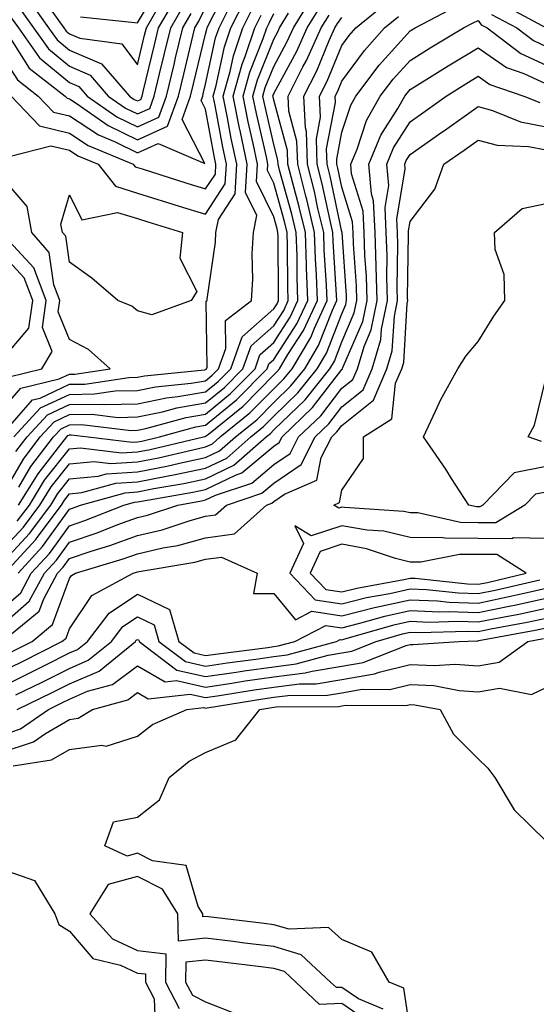
# Model space of a CAD drawing. Units: inches. Extents: x 1010723 to 1013363, y 7247738 to 7250378.
# Drawn here: x 1011001 to 1011077, y 7249299 to 7249443 of the extents above; entities that cross this region are included whole.
import ezdxf

# ---------------------------------------------------------------- set-up
doc = ezdxf.new("R2010")
doc.units = ezdxf.units.IN
doc.header["$MEASUREMENT"] = 0
doc.layers.add('Contour_10107247', color=7, linetype='Continuous', true_color=0x525cd4)

msp = doc.modelspace()

# ---------------------------------------------------------------- linework, layer by layer
at = {"layer": 'Contour_10107247'}
for points in [[(1010990.92, 7249444.79, 3020), (1010993.51, 7249441.92, 3020), (1010995.34, 7249439.21, 3020), (1010998.05, 7249438.03, 3020), (1011000.42, 7249434.29, 3020), (1011003.45, 7249431.92, 3020), (1011005.7, 7249429.57, 3020), (1011008.05, 7249429, 3020), (1011012.35, 7249426.22, 3020), (1011014.78, 7249425.19, 3020), (1011018.05, 7249423.58, 3020), (1011021.09, 7249424.96, 3020), (1011027.93, 7249422.04, 3020), (1011024.61, 7249428.48, 3020), (1011025.84, 7249431.92, 3020), (1011026.27, 7249433.7, 3020), (1011028.05, 7249440.99, 3020), (1011028.22, 7249441.75, 3020), (1011028.27, 7249441.92, 3020), (1011028.49, 7249442.36, 3020), (1011031.56, 7249448.41, 3020)], [(1011009.69, 7249443.56, 3026), (1011017.19, 7249442.78, 3026), (1011018.05, 7249442.68, 3026), (1011021.51, 7249448.46, 3026)], [(1010993.42, 7249447.29, 3021), (1010998.05, 7249442.37, 3021), (1010998.23, 7249442.1, 3021), (1010998.34, 7249441.92, 3021), (1010999.09, 7249440.88, 3021), (1011002.16, 7249436.03, 3021), (1011007.42, 7249431.92, 3021), (1011007.73, 7249431.6, 3021), (1011008.05, 7249431.52, 3021), (1011009.19, 7249430.78, 3021), (1011013.73, 7249427.6, 3021), (1011018.05, 7249425.48, 3021), (1011022.47, 7249427.5, 3021), (1011024.07, 7249431.92, 3021), (1011024.84, 7249435.13, 3021), (1011025.99, 7249439.86, 3021), (1011026.49, 7249441.92, 3021), (1011027.06, 7249442.91, 3021), (1011028.05, 7249444.89, 3021)], [(1010999.2, 7249423.07, 3018), (1011005.34, 7249424.63, 3018), (1011008.05, 7249423.97, 3018), (1011009.3, 7249423.17, 3018), (1011012.26, 7249421.92, 3018), (1011014.82, 7249418.69, 3018), (1011018.05, 7249417.69, 3018), (1011022.44, 7249416.31, 3018), (1011024.18, 7249415.79, 3018), (1011028.05, 7249414.6, 3018), (1011030.93, 7249419.04, 3018), (1011031.09, 7249421.92, 3018), (1011030.56, 7249424.43, 3018), (1011029.44, 7249430.53, 3018), (1011029.16, 7249431.92, 3018), (1011029.6, 7249433.47, 3018), (1011030.83, 7249439.14, 3018), (1011031.77, 7249441.92, 3018), (1011033.86, 7249446.11, 3018)], [(1011000.65, 7249374.52, 3013), (1011002.41, 7249377.56, 3013), (1011005.74, 7249381.92, 3013), (1011006.85, 7249383.12, 3013), (1011008.05, 7249383.69, 3013), (1011009.85, 7249383.72, 3013), (1011017.1, 7249382.87, 3013), (1011018.05, 7249382.89, 3013), (1011019.27, 7249383.14, 3013), (1011025.2, 7249384.77, 3013), (1011028.05, 7249385.26, 3013), (1011031.7, 7249388.27, 3013), (1011035.3, 7249391.92, 3013), (1011036.02, 7249393.95, 3013), (1011038.05, 7249395.75, 3013), (1011040.48, 7249399.49, 3013), (1011041.6, 7249401.92, 3013), (1011041.49, 7249405.36, 3013), (1011041.47, 7249408.5, 3013), (1011041.35, 7249411.92, 3013), (1011040.72, 7249414.59, 3013), (1011038.9, 7249421.07, 3013), (1011038.68, 7249421.92, 3013), (1011038.67, 7249422.54, 3013), (1011038.05, 7249424.79, 3013), (1011036.72, 7249430.59, 3013), (1011036.46, 7249431.92, 3013), (1011036.81, 7249433.16, 3013), (1011038.05, 7249436.28, 3013), (1011040.03, 7249439.94, 3013), (1011040.93, 7249441.92, 3013), (1011043.63, 7249446.34, 3013)], [(1011002.12, 7249445.99, 3024), (1011005.01, 7249441.92, 3024), (1011006.28, 7249440.15, 3024), (1011008.05, 7249438.67, 3024), (1011012.79, 7249436.66, 3024), (1011016.88, 7249431.92, 3024), (1011017.57, 7249431.44, 3024), (1011018.05, 7249431.2, 3024), (1011018.55, 7249431.42, 3024), (1011018.72, 7249431.92, 3024), (1011018.94, 7249432.81, 3024), (1011020.54, 7249439.43, 3024), (1011021.14, 7249441.92, 3024), (1011023.67, 7249446.3, 3024)], [(1010998.05, 7249363.26, 3009), (1011002.21, 7249367.76, 3009), (1011005.32, 7249371.92, 3009), (1011006.36, 7249373.61, 3009), (1011008.05, 7249375.76, 3009), (1011012.29, 7249376.16, 3009), (1011013.48, 7249376.49, 3009), (1011018.05, 7249376.78, 3009), (1011022.34, 7249377.63, 3009), (1011024.2, 7249378.07, 3009), (1011028.05, 7249378.88, 3009), (1011030.1, 7249379.87, 3009), (1011032.44, 7249381.92, 3009), (1011035.55, 7249384.42, 3009), (1011038.05, 7249386.97, 3009), (1011040.58, 7249389.39, 3009), (1011042.59, 7249391.92, 3009), (1011044.63, 7249395.34, 3009), (1011046.65, 7249400.52, 3009), (1011047.3, 7249401.92, 3009), (1011047.27, 7249402.7, 3009), (1011046.77, 7249410.64, 3009), (1011046.72, 7249411.92, 3009), (1011046.31, 7249413.66, 3009), (1011045.17, 7249419.04, 3009), (1011044.44, 7249421.92, 3009), (1011044.32, 7249425.65, 3009), (1011044.92, 7249428.8, 3009), (1011044.76, 7249431.92, 3009), (1011045.87, 7249434.1, 3009), (1011048.05, 7249439.34, 3009), (1011049.14, 7249440.83, 3009), (1011050.12, 7249441.92, 3009), (1011054.49, 7249445.48, 3009)], [(1010998.05, 7249382.07, 3017), (1011002.62, 7249387.35, 3017), (1011003.75, 7249387.62, 3017), (1011008.05, 7249389.63, 3017), (1011010.3, 7249389.67, 3017), (1011016.77, 7249390.64, 3017), (1011018.05, 7249390.67, 3017), (1011019.09, 7249390.88, 3017), (1011027.9, 7249391.77, 3017), (1011028.05, 7249391.79, 3017), (1011028.12, 7249391.85, 3017), (1011028.19, 7249391.92, 3017), (1011028.26, 7249392.13, 3017), (1011028.14, 7249401.83, 3017), (1011028.26, 7249401.92, 3017), (1011028.26, 7249402.13, 3017), (1011029.48, 7249410.49, 3017), (1011029.55, 7249411.92, 3017), (1011029.92, 7249413.79, 3017), (1011032.39, 7249417.58, 3017), (1011032.61, 7249421.92, 3017), (1011031.82, 7249425.69, 3017), (1011031.26, 7249428.71, 3017), (1011030.62, 7249431.92, 3017), (1011031.63, 7249435.5, 3017), (1011032.14, 7249437.83, 3017), (1011033.53, 7249441.92, 3017), (1011035.03, 7249444.94, 3017)], [(1010999.5, 7249431.92, 3019), (1011003.67, 7249427.55, 3019), (1011008.05, 7249426.49, 3019), (1011010.82, 7249424.69, 3019), (1011017.41, 7249421.92, 3019), (1011017.69, 7249421.56, 3019), (1011018.05, 7249421.45, 3019), (1011018.73, 7249421.24, 3019), (1011025.27, 7249419.14, 3019), (1011028.05, 7249418.29, 3019), (1011029.49, 7249420.48, 3019), (1011029.55, 7249421.92, 3019), (1011029.29, 7249423.16, 3019), (1011028.05, 7249429.98, 3019), (1011027.39, 7249431.26, 3019), (1011027.63, 7249431.92, 3019), (1011027.71, 7249432.26, 3019), (1011028.05, 7249433.67, 3019), (1011029.52, 7249440.45, 3019), (1011030.02, 7249441.92, 3019), (1011031.98, 7249445.85, 3019)], [(1011000.53, 7249361.92, 3007), (1011004.12, 7249365.85, 3007), (1011008.05, 7249371.3, 3007), (1011008.51, 7249371.46, 3007), (1011009.67, 7249371.92, 3007), (1011016.24, 7249373.73, 3007), (1011018.05, 7249373.84, 3007), (1011020.45, 7249374.32, 3007), (1011024.87, 7249375.1, 3007), (1011028.05, 7249375.78, 3007), (1011032.21, 7249377.76, 3007), (1011036.93, 7249381.92, 3007), (1011037.55, 7249382.42, 3007), (1011038.05, 7249382.93, 3007), (1011042.64, 7249387.33, 3007), (1011046.29, 7249391.92, 3007), (1011046.95, 7249393.02, 3007), (1011048.05, 7249395.85, 3007), (1011049.87, 7249400.1, 3007), (1011050.25, 7249401.92, 3007), (1011050.19, 7249404.06, 3007), (1011049.75, 7249410.22, 3007), (1011049.7, 7249411.92, 3007), (1011049.61, 7249413.48, 3007), (1011048.05, 7249418.57, 3007), (1011047.46, 7249421.33, 3007), (1011047.32, 7249421.92, 3007), (1011047.29, 7249422.68, 3007), (1011048.05, 7249426.62, 3007), (1011049.37, 7249430.6, 3007), (1011050.11, 7249431.92, 3007), (1011053.54, 7249436.43, 3007), (1011058.05, 7249441.47, 3007), (1011058.33, 7249441.64, 3007), (1011058.79, 7249441.92, 3007), (1011064.86, 7249445.11, 3007)], [(1011000.61, 7249371.92, 3012), (1011003.45, 7249376.52, 3012), (1011006.47, 7249380.34, 3012), (1011007.68, 7249381.92, 3012), (1011007.85, 7249382.12, 3012), (1011008.05, 7249382.2, 3012), (1011008.34, 7249382.21, 3012), (1011010.81, 7249381.92, 3012), (1011017.27, 7249381.14, 3012), (1011018.05, 7249381.19, 3012), (1011018.67, 7249381.3, 3012), (1011021.29, 7249381.92, 3012), (1011026.59, 7249383.38, 3012), (1011028.05, 7249383.63, 3012), (1011032.6, 7249387.37, 3012), (1011037.07, 7249391.92, 3012), (1011037.33, 7249392.64, 3012), (1011038.05, 7249393.28, 3012), (1011041.46, 7249398.51, 3012), (1011043.03, 7249401.92, 3012), (1011042.85, 7249406.72, 3012), (1011042.85, 7249407.12, 3012), (1011042.7, 7249411.92, 3012), (1011041.8, 7249415.67, 3012), (1011040.83, 7249419.14, 3012), (1011040.12, 7249421.92, 3012), (1011040.05, 7249423.92, 3012), (1011038.05, 7249431.32, 3012), (1011037.94, 7249431.81, 3012), (1011037.91, 7249431.92, 3012), (1011037.94, 7249432.03, 3012), (1011038.05, 7249432.28, 3012), (1011041.44, 7249438.53, 3012), (1011042.96, 7249441.92, 3012), (1011044.89, 7249445.08, 3012)], [(1011000.82, 7249444.69, 3023), (1011002.79, 7249441.92, 3023), (1011004.98, 7249438.85, 3023), (1011008.05, 7249436.3, 3023), (1011011.12, 7249434.99, 3023), (1011013.76, 7249431.92, 3023), (1011016.29, 7249430.16, 3023), (1011018.05, 7249429.29, 3023), (1011019.86, 7249430.11, 3023), (1011020.5, 7249431.92, 3023), (1011021.29, 7249435.16, 3023), (1011021.98, 7249437.99, 3023), (1011022.92, 7249441.92, 3023), (1011024.8, 7249445.17, 3023)], [(1011005.24, 7249444.73, 3025), (1011007.23, 7249441.92, 3025), (1011007.57, 7249441.44, 3025), (1011008.05, 7249441.05, 3025), (1011009.57, 7249440.4, 3025), (1011015.73, 7249439.6, 3025), (1011018.05, 7249436.51, 3025), (1011019.1, 7249440.87, 3025), (1011019.36, 7249441.92, 3025), (1011021.14, 7249445.01, 3025)], [(1011071.55, 7249445.42, 3008), (1011078.02, 7249441.95, 3008)], [(1010998.05, 7249373.02, 3014), (1011001.3, 7249378.67, 3014), (1011003.79, 7249381.92, 3014), (1011005.83, 7249384.14, 3014), (1011008.05, 7249385.18, 3014), (1011011.36, 7249385.23, 3014), (1011015.19, 7249384.78, 3014), (1011018.05, 7249384.84, 3014), (1011021.72, 7249385.59, 3014), (1011023.81, 7249386.16, 3014), (1011028.05, 7249386.89, 3014), (1011030.8, 7249389.17, 3014), (1011033.52, 7249391.92, 3014), (1011034.71, 7249395.26, 3014), (1011038.05, 7249398.22, 3014), (1011039.51, 7249400.46, 3014), (1011040.18, 7249401.92, 3014), (1011040.11, 7249403.98, 3014), (1011040.08, 7249409.89, 3014), (1011040.01, 7249411.92, 3014), (1011039.63, 7249413.5, 3014), (1011038.05, 7249419.15, 3014), (1011037.14, 7249421.01, 3014), (1011037.19, 7249421.92, 3014), (1011036.97, 7249423, 3014), (1011035.51, 7249429.38, 3014), (1011034.99, 7249431.92, 3014), (1011035.67, 7249434.3, 3014), (1011038.05, 7249440.26, 3014), (1011038.64, 7249441.33, 3014), (1011038.89, 7249441.92, 3014), (1011040.22, 7249444.09, 3014)], [(1010998.05, 7249365.13, 3010), (1011001.31, 7249368.66, 3010), (1011003.74, 7249371.92, 3010), (1011005.38, 7249374.59, 3010), (1011008.05, 7249377.95, 3010), (1011011.67, 7249378.3, 3010), (1011014.12, 7249377.99, 3010), (1011018.05, 7249378.25, 3010), (1011021.12, 7249378.85, 3010), (1011026.17, 7249380.04, 3010), (1011028.05, 7249380.44, 3010), (1011029.06, 7249380.91, 3010), (1011030.2, 7249381.92, 3010), (1011034.54, 7249385.43, 3010), (1011038.05, 7249388.99, 3010), (1011039.54, 7249390.43, 3010), (1011040.74, 7249391.92, 3010), (1011043.47, 7249396.5, 3010), (1011044.02, 7249397.89, 3010), (1011045.87, 7249401.92, 3010), (1011045.79, 7249404.18, 3010), (1011045.46, 7249409.33, 3010), (1011045.38, 7249411.92, 3010), (1011044.54, 7249415.43, 3010), (1011044.03, 7249417.9, 3010), (1011043, 7249421.92, 3010), (1011042.84, 7249426.71, 3010), (1011042.69, 7249427.28, 3010), (1011042.45, 7249431.92, 3010), (1011044.35, 7249435.62, 3010), (1011046.18, 7249440.05, 3010), (1011047.02, 7249441.92, 3010), (1011047.42, 7249442.55, 3010), (1011048.05, 7249443.46, 3010)], [(1010998.05, 7249356.55, 3006), (1011000.91, 7249359.06, 3006), (1011002.46, 7249361.92, 3006), (1011005.14, 7249364.83, 3006), (1011008.05, 7249368.89, 3006), (1011010.32, 7249369.65, 3006), (1011016.06, 7249371.92, 3006), (1011017.62, 7249372.35, 3006), (1011018.05, 7249372.38, 3006), (1011018.63, 7249372.5, 3006), (1011026.16, 7249373.81, 3006), (1011028.05, 7249374.21, 3006), (1011032.45, 7249376.32, 3006), (1011033.34, 7249376.63, 3006), (1011038.05, 7249380.56, 3006), (1011038.86, 7249381.11, 3006), (1011039.27, 7249381.92, 3006), (1011043.76, 7249386.21, 3006), (1011048.05, 7249391.78, 3006), (1011048.13, 7249391.84, 3006), (1011048.16, 7249391.92, 3006), (1011048.21, 7249392.08, 3006), (1011051.11, 7249398.86, 3006), (1011051.74, 7249401.92, 3006), (1011051.64, 7249405.51, 3006), (1011051.42, 7249408.55, 3006), (1011051.32, 7249411.92, 3006), (1011051.16, 7249415.03, 3006), (1011049.48, 7249420.49, 3006), (1011049.35, 7249421.92, 3006), (1011050.28, 7249424.15, 3006), (1011051.65, 7249428.32, 3006), (1011053.69, 7249431.92, 3006), (1011055.57, 7249434.4, 3006), (1011058.05, 7249437.16, 3006), (1011060.99, 7249438.98, 3006), (1011065.88, 7249441.92, 3006), (1011067.31, 7249442.66, 3006), (1011068.05, 7249443.02, 3006), (1011068.51, 7249442.38, 3006), (1011069.38, 7249441.92, 3006), (1011074.3, 7249438.17, 3006), (1011078.05, 7249436.47, 3006)], [(1010998.6, 7249361.92, 3008), (1011003.12, 7249366.85, 3008), (1011003.48, 7249367.35, 3008), (1011006.88, 7249371.92, 3008), (1011007.33, 7249372.64, 3008), (1011008.05, 7249373.56, 3008), (1011009.87, 7249373.74, 3008), (1011014.86, 7249375.11, 3008), (1011018.05, 7249375.31, 3008), (1011022.29, 7249376.16, 3008), (1011023.59, 7249376.38, 3008), (1011028.05, 7249377.33, 3008), (1011031.16, 7249378.81, 3008), (1011034.68, 7249381.92, 3008), (1011036.55, 7249383.42, 3008), (1011038.05, 7249384.95, 3008), (1011041.6, 7249388.37, 3008), (1011044.44, 7249391.92, 3008), (1011045.79, 7249394.18, 3008), (1011048.05, 7249399.99, 3008), (1011048.64, 7249401.33, 3008), (1011048.75, 7249401.92, 3008), (1011048.73, 7249402.6, 3008), (1011048.07, 7249411.9, 3008), (1011048.07, 7249411.94, 3008), (1011048.05, 7249412, 3008), (1011046.32, 7249420.19, 3008), (1011045.88, 7249421.92, 3008), (1011045.8, 7249424.17, 3008), (1011047.12, 7249430.99, 3008), (1011047.07, 7249431.92, 3008), (1011047.41, 7249432.56, 3008), (1011048.05, 7249434.13, 3008), (1011051.36, 7249438.61, 3008), (1011054.31, 7249441.92, 3008), (1011056.36, 7249443.61, 3008)], [(1010999.52, 7249443.39, 3022), (1011000.57, 7249441.92, 3022), (1011003.68, 7249437.55, 3022), (1011008.05, 7249433.92, 3022), (1011009.45, 7249433.32, 3022), (1011010.66, 7249431.92, 3022), (1011015.01, 7249428.88, 3022), (1011018.05, 7249427.39, 3022), (1011021.17, 7249428.8, 3022), (1011022.29, 7249431.92, 3022), (1011023.41, 7249436.56, 3022), (1011023.64, 7249437.51, 3022), (1011024.71, 7249441.92, 3022), (1011025.93, 7249444.04, 3022)], [(1010999.92, 7249381.92, 3016), (1011003.81, 7249386.16, 3016), (1011008.05, 7249388.15, 3016), (1011011.76, 7249388.21, 3016), (1011014.79, 7249388.66, 3016), (1011018.05, 7249388.73, 3016), (1011020.7, 7249389.27, 3016), (1011025.92, 7249389.79, 3016), (1011028.05, 7249390.16, 3016), (1011029.02, 7249390.95, 3016), (1011029.96, 7249391.92, 3016), (1011031.02, 7249394.89, 3016), (1011030.97, 7249399, 3016), (1011034.78, 7249401.92, 3016), (1011034.98, 7249404.99, 3016), (1011034.9, 7249408.77, 3016), (1011035.07, 7249411.92, 3016), (1011035.55, 7249414.42, 3016), (1011033.92, 7249417.79, 3016), (1011034.13, 7249421.92, 3016), (1011033.1, 7249426.87, 3016), (1011033.08, 7249426.95, 3016), (1011032.08, 7249431.92, 3016), (1011033.39, 7249436.58, 3016), (1011033.85, 7249437.72, 3016), (1011035.28, 7249441.92, 3016), (1011036.19, 7249443.78, 3016)], [(1011000.21, 7249379.76, 3015), (1011001.86, 7249381.92, 3015), (1011004.82, 7249385.15, 3015), (1011008.05, 7249386.67, 3015), (1011012.86, 7249386.73, 3015), (1011013.28, 7249386.69, 3015), (1011018.05, 7249386.78, 3015), (1011022.32, 7249387.65, 3015), (1011023.95, 7249387.82, 3015), (1011028.05, 7249388.53, 3015), (1011029.91, 7249390.06, 3015), (1011031.74, 7249391.92, 3015), (1011033.39, 7249396.58, 3015), (1011038.05, 7249400.69, 3015), (1011038.54, 7249401.43, 3015), (1011038.76, 7249401.92, 3015), (1011038.73, 7249402.6, 3015), (1011038.68, 7249411.29, 3015), (1011038.67, 7249411.92, 3015), (1011038.55, 7249412.42, 3015), (1011038.05, 7249414.2, 3015), (1011035.53, 7249419.4, 3015), (1011035.67, 7249421.92, 3015), (1011035.03, 7249424.94, 3015), (1011034.29, 7249428.16, 3015), (1011033.54, 7249431.92, 3015), (1011034.53, 7249435.44, 3015), (1011036.5, 7249440.37, 3015), (1011037.02, 7249441.92, 3015), (1011037.37, 7249442.6, 3015), (1011038.05, 7249444.05, 3015)], [(1011000.41, 7249369.56, 3011), (1011002.18, 7249371.92, 3011), (1011004.42, 7249375.55, 3011), (1011008.05, 7249380.14, 3011), (1011009.67, 7249380.3, 3011), (1011015.7, 7249379.57, 3011), (1011018.05, 7249379.71, 3011), (1011019.89, 7249380.08, 3011), (1011027.76, 7249381.92, 3011), (1011027.99, 7249381.98, 3011), (1011028.05, 7249382, 3011), (1011028.47, 7249382.34, 3011), (1011033.55, 7249386.42, 3011), (1011038.05, 7249391.01, 3011), (1011038.52, 7249391.45, 3011), (1011038.88, 7249391.92, 3011), (1011040.13, 7249394, 3011), (1011042.43, 7249397.54, 3011), (1011044.45, 7249401.92, 3011), (1011044.32, 7249405.65, 3011), (1011044.16, 7249408.03, 3011), (1011044.04, 7249411.92, 3011), (1011042.88, 7249416.75, 3011), (1011042.76, 7249417.21, 3011), (1011041.56, 7249421.92, 3011), (1011041.45, 7249425.32, 3011), (1011040.26, 7249429.71, 3011), (1011040.15, 7249431.92, 3011), (1011042.34, 7249436.21, 3011), (1011042.84, 7249437.13, 3011), (1011044.99, 7249441.92, 3011), (1011046.16, 7249443.81, 3011)], [(1011070.03, 7249443.9, 3007), (1011073.72, 7249441.92, 3007), (1011076.18, 7249440.05, 3007), (1011078.05, 7249439.21, 3007)], [(1010998.05, 7249354.21, 3005), (1011002.16, 7249357.81, 3005), (1011004.4, 7249361.92, 3005), (1011006.15, 7249363.82, 3005), (1011008.05, 7249366.48, 3005), (1011012.13, 7249367.84, 3005), (1011015.17, 7249369.04, 3005), (1011018.05, 7249370.09, 3005), (1011019.53, 7249370.44, 3005), (1011023.95, 7249371.92, 3005), (1011027.43, 7249372.54, 3005), (1011028.05, 7249372.66, 3005), (1011029.48, 7249373.35, 3005), (1011034.82, 7249375.15, 3005), (1011038.05, 7249377.85, 3005), (1011040.47, 7249379.5, 3005), (1011041.7, 7249381.92, 3005), (1011044.95, 7249385.02, 3005), (1011048.05, 7249389.05, 3005), (1011049.64, 7249390.33, 3005), (1011050.33, 7249391.92, 3005), (1011051.3, 7249395.17, 3005), (1011052.35, 7249397.62, 3005), (1011053.24, 7249401.92, 3005), (1011053.1, 7249406.87, 3005), (1011053.1, 7249406.97, 3005), (1011052.95, 7249411.92, 3005), (1011052.7, 7249416.57, 3005), (1011052.38, 7249417.59, 3005), (1011052, 7249421.92, 3005), (1011053.77, 7249426.2, 3005), (1011056.25, 7249430.12, 3005), (1011057.27, 7249431.92, 3005), (1011057.61, 7249432.36, 3005), (1011058.05, 7249432.86, 3005), (1011060.52, 7249434.39, 3005), (1011063.63, 7249436.34, 3005), (1011068.05, 7249439.01, 3005), (1011072.23, 7249436.1, 3005), (1011074.73, 7249435.24, 3005), (1011078.05, 7249433.73, 3005)], [(1010998.18, 7249351.92, 3004), (1011003.63, 7249356.34, 3004), (1011004.29, 7249358.16, 3004), (1011006.33, 7249361.92, 3004), (1011007.15, 7249362.82, 3004), (1011008.05, 7249364.07, 3004), (1011011.27, 7249365.14, 3004), (1011014.01, 7249365.96, 3004), (1011018.05, 7249367.44, 3004), (1011021.69, 7249368.28, 3004), (1011025.78, 7249369.65, 3004), (1011028.05, 7249370.28, 3004), (1011029.51, 7249370.46, 3004), (1011031.11, 7249371.92, 3004), (1011036.3, 7249373.67, 3004), (1011038.05, 7249375.13, 3004), (1011042.08, 7249377.89, 3004), (1011044.13, 7249381.92, 3004), (1011046.14, 7249383.83, 3004), (1011048.05, 7249386.31, 3004), (1011051.17, 7249388.8, 3004), (1011052.5, 7249391.92, 3004), (1011053.78, 7249396.19, 3004), (1011053.87, 7249397.74, 3004), (1011054.73, 7249401.92, 3004), (1011054.63, 7249405.34, 3004), (1011054.68, 7249408.55, 3004), (1011054.57, 7249411.92, 3004), (1011054.38, 7249415.59, 3004), (1011054.92, 7249418.79, 3004), (1011054.63, 7249421.92, 3004), (1011055.64, 7249424.33, 3004), (1011058.05, 7249428.15, 3004), (1011060.27, 7249429.7, 3004), (1011063.35, 7249431.92, 3004), (1011066.24, 7249433.73, 3004), (1011068.05, 7249434.82, 3004), (1011069.76, 7249433.63, 3004), (1011074.77, 7249431.92, 3004), (1011077.09, 7249430.96, 3004)], [(1010999.57, 7249350.4, 3003), (1011002.57, 7249351.92, 3003), (1011005.6, 7249354.37, 3003), (1011008.05, 7249361.12, 3003), (1011008.37, 7249361.6, 3003), (1011008.96, 7249361.92, 3003), (1011015.96, 7249364.01, 3003), (1011018.05, 7249364.78, 3003), (1011021.77, 7249365.64, 3003), (1011023.97, 7249366, 3003), (1011028.05, 7249367.12, 3003), (1011032.29, 7249367.68, 3003), (1011036.98, 7249371.92, 3003), (1011037.78, 7249372.19, 3003), (1011038.05, 7249372.42, 3003), (1011039.62, 7249373.49, 3003), (1011044.38, 7249375.59, 3003), (1011045.03, 7249378.9, 3003), (1011046.57, 7249381.92, 3003), (1011047.33, 7249382.64, 3003), (1011048.05, 7249383.58, 3003), (1011052.68, 7249387.29, 3003), (1011054.67, 7249391.92, 3003), (1011055.45, 7249394.52, 3003), (1011055.75, 7249399.62, 3003), (1011056.21, 7249401.92, 3003), (1011056.17, 7249403.8, 3003), (1011056.25, 7249410.12, 3003), (1011056.2, 7249411.92, 3003), (1011056.1, 7249413.87, 3003), (1011057.35, 7249421.22, 3003), (1011057.28, 7249421.92, 3003), (1011057.5, 7249422.47, 3003), (1011058.05, 7249423.33, 3003), (1011062.74, 7249426.61, 3003), (1011063.11, 7249426.86, 3003), (1011068.05, 7249430.41, 3003), (1011070.15, 7249429.82, 3003), (1011074.26, 7249428.13, 3003), (1011078.05, 7249427.41, 3003)], [(1011078.05, 7249373.82, 3002), (1011076.47, 7249373.5, 3002), (1011074.92, 7249371.92, 3002), (1011070.66, 7249369.31, 3002), (1011068.05, 7249369.33, 3002), (1011065.48, 7249369.35, 3002), (1011059.2, 7249370.77, 3002), (1011058.05, 7249370.78, 3002), (1011057.12, 7249370.99, 3002), (1011048.41, 7249371.56, 3002), (1011048.05, 7249371.62, 3002), (1011047.6, 7249371.47, 3002), (1011046.87, 7249371.92, 3002), (1011047.69, 7249372.28, 3002), (1011048.05, 7249374.1, 3002), (1011051.24, 7249378.73, 3002), (1011051.2, 7249381.92, 3002), (1011055.4, 7249384.57, 3002), (1011055.94, 7249389.81, 3002), (1011056.85, 7249391.92, 3002), (1011057.12, 7249392.85, 3002), (1011057.62, 7249401.49, 3002), (1011057.71, 7249401.92, 3002), (1011057.7, 7249402.27, 3002), (1011057.84, 7249411.71, 3002), (1011057.84, 7249411.92, 3002), (1011057.82, 7249412.15, 3002), (1011058.05, 7249413.52, 3002), (1011061.69, 7249418.28, 3002), (1011063, 7249421.92, 3002), (1011065.98, 7249423.99, 3002), (1011068.05, 7249425.47, 3002), (1011070.83, 7249424.7, 3002), (1011075.43, 7249424.54, 3002), (1011078.05, 7249424.04, 3002)], [(1010998.05, 7249385.73, 3018), (1011000.92, 7249389.05, 3018), (1011006.56, 7249390.43, 3018), (1011008.05, 7249391.12, 3018), (1011008.83, 7249391.14, 3018), (1011014.05, 7249391.92, 3018), (1011010.87, 7249394.74, 3018), (1011008.05, 7249396.21, 3018), (1011006.41, 7249400.28, 3018), (1011006.63, 7249401.92, 3018), (1011005.76, 7249404.21, 3018), (1011005.09, 7249408.96, 3018), (1011002.52, 7249411.92, 3018), (1011001.84, 7249415.71, 3018), (1010998.05, 7249420.18, 3018)], [(1011078.05, 7249377.59, 3001), (1011073.32, 7249376.65, 3001), (1011068.72, 7249371.92, 3001), (1011068.3, 7249371.67, 3001), (1011068.05, 7249371.67, 3001), (1011067.8, 7249371.67, 3001), (1011066.68, 7249371.92, 3001), (1011064.15, 7249375.82, 3001), (1011063.29, 7249377.16, 3001), (1011060.02, 7249381.92, 3001), (1011061.81, 7249385.68, 3001), (1011062.56, 7249387.41, 3001), (1011065.07, 7249391.92, 3001), (1011066.22, 7249393.75, 3001), (1011068.05, 7249395.93, 3001), (1011070.35, 7249399.62, 3001), (1011071.95, 7249401.92, 3001), (1011071.88, 7249405.75, 3001), (1011070.54, 7249409.43, 3001), (1011070.45, 7249411.92, 3001), (1011074.53, 7249415.44, 3001), (1011078.05, 7249416.18, 3001)], [(1010999.22, 7249390.75, 3019), (1011004.03, 7249391.92, 3019), (1011005.54, 7249394.43, 3019), (1011004.11, 7249397.98, 3019), (1011004.65, 7249401.92, 3019), (1011002.84, 7249406.71, 3019), (1010998.05, 7249411.89, 3019)], [(1010998.05, 7249393.09, 3020), (1011002.11, 7249397.86, 3020), (1011002.68, 7249401.92, 3020), (1011001.4, 7249405.27, 3020), (1010998.05, 7249408.9, 3020)], [(1011077.37, 7249381.24, 3000), (1011075.39, 7249381.92, 3000), (1011076.31, 7249383.66, 3000), (1011078.05, 7249390.65, 3000)], [(1011078.05, 7249367.01, 3003), (1011073.25, 7249367.12, 3003), (1011073, 7249366.97, 3003), (1011068.05, 7249366.99, 3003), (1011063.17, 7249367.04, 3003), (1011062.87, 7249367.1, 3003), (1011058.05, 7249367.16, 3003), (1011054.2, 7249368.07, 3003), (1011051.74, 7249368.23, 3003), (1011048.05, 7249368.88, 3003), (1011043.53, 7249367.4, 3003), (1011041.12, 7249368.85, 3003), (1011042.41, 7249366.28, 3003), (1011040.41, 7249361.92, 3003), (1011044.14, 7249358.01, 3003), (1011048.05, 7249357.43, 3003), (1011051.64, 7249358.33, 3003), (1011055.08, 7249358.95, 3003), (1011058.05, 7249359.62, 3003), (1011060.45, 7249359.52, 3003), (1011065.15, 7249359.02, 3003), (1011068.05, 7249358.92, 3003), (1011070.54, 7249359.43, 3003), (1011077.09, 7249360.96, 3003)], [(1010998.05, 7249347.43, 3002), (1011001.06, 7249348.91, 3002), (1011006.97, 7249351.92, 3002), (1011007.56, 7249352.41, 3002), (1011008.05, 7249353.75, 3002), (1011011.34, 7249358.63, 3002), (1011017.41, 7249361.92, 3002), (1011017.9, 7249362.07, 3002), (1011018.05, 7249362.13, 3002), (1011018.31, 7249362.18, 3002), (1011026.45, 7249363.52, 3002), (1011028.05, 7249363.96, 3002), (1011030.4, 7249364.27, 3002), (1011035.6, 7249361.92, 3002), (1011035.08, 7249358.95, 3002), (1011038.05, 7249358.95, 3002), (1011041.23, 7249355.1, 3002), (1011043.64, 7249356.33, 3002), (1011048.05, 7249355.67, 3002), (1011053.04, 7249356.91, 3002), (1011053.06, 7249356.91, 3002), (1011058.05, 7249358.03, 3002), (1011062.1, 7249357.87, 3002), (1011063.81, 7249357.68, 3002), (1011068.05, 7249357.54, 3002), (1011071.69, 7249358.28, 3002), (1011075.24, 7249359.11, 3002), (1011078.05, 7249359.71, 3002)], [(1010998.05, 7249345.21, 3001), (1011002.54, 7249347.43, 3001), (1011004.62, 7249348.49, 3001), (1011008.05, 7249350.22, 3001), (1011009.24, 7249350.73, 3001), (1011010.71, 7249351.92, 3001), (1011013.9, 7249356.07, 3001), (1011018.05, 7249358.85, 3001), (1011022.74, 7249356.61, 3001), (1011024.1, 7249351.92, 3001), (1011026.35, 7249350.22, 3001), (1011028.05, 7249349.83, 3001), (1011029.87, 7249350.1, 3001), (1011037.17, 7249351.04, 3001), (1011038.05, 7249351.17, 3001), (1011038.71, 7249351.26, 3001), (1011041.14, 7249351.92, 3001), (1011045.71, 7249354.26, 3001), (1011048.05, 7249353.91, 3001), (1011050.7, 7249354.57, 3001), (1011054.35, 7249355.62, 3001), (1011058.05, 7249356.44, 3001), (1011062.4, 7249356.27, 3001), (1011063.67, 7249356.3, 3001), (1011068.05, 7249356.15, 3001), (1011072.84, 7249357.13, 3001), (1011073.38, 7249357.25, 3001), (1011078.05, 7249358.26, 3001)], [(1011000.18, 7249344.05, 3000), (1011004.04, 7249345.93, 3000), (1011008.05, 7249347.96, 3000), (1011010.82, 7249349.15, 3000), (1011014.23, 7249351.92, 3000), (1011015.89, 7249354.08, 3000), (1011018.05, 7249355.52, 3000), (1011020.49, 7249354.36, 3000), (1011021.2, 7249351.92, 3000), (1011025.09, 7249348.96, 3000), (1011028.05, 7249348.29, 3000), (1011031.2, 7249348.77, 3000), (1011035.43, 7249349.3, 3000), (1011038.05, 7249349.68, 3000), (1011040.04, 7249349.93, 3000), (1011047.25, 7249351.92, 3000), (1011047.78, 7249352.19, 3000), (1011048.05, 7249352.14, 3000), (1011048.35, 7249352.22, 3000), (1011055.65, 7249354.32, 3000), (1011058.05, 7249354.86, 3000), (1011060.87, 7249354.74, 3000), (1011065.1, 7249354.87, 3000), (1011068.05, 7249354.77, 3000), (1011071.62, 7249355.49, 3000), (1011074.04, 7249355.93, 3000), (1011078.05, 7249356.79, 3000)], [(1011000.39, 7249341.92, 2999), (1011005.54, 7249344.43, 2999), (1011008.05, 7249345.7, 2999), (1011012.41, 7249347.56, 2999), (1011017.76, 7249351.92, 2999), (1011017.88, 7249352.09, 2999), (1011018.05, 7249352.2, 2999), (1011018.24, 7249352.11, 2999), (1011018.29, 7249351.92, 2999), (1011023.83, 7249347.7, 2999), (1011028.05, 7249346.75, 2999), (1011032.55, 7249347.42, 2999), (1011033.7, 7249347.57, 2999), (1011038.05, 7249348.2, 2999), (1011041.36, 7249348.61, 2999), (1011046.03, 7249349.9, 2999), (1011048.05, 7249350.23, 2999), (1011049.51, 7249350.46, 2999), (1011053.1, 7249351.92, 2999), (1011056.95, 7249353.02, 2999), (1011058.05, 7249353.27, 2999), (1011059.35, 7249353.22, 2999), (1011066.54, 7249353.43, 2999), (1011068.05, 7249353.38, 2999), (1011069.89, 7249353.76, 2999), (1011075.24, 7249354.73, 2999), (1011078.05, 7249355.34, 2999)], [(1010998.05, 7249338.11, 2998), (1011000.9, 7249339.07, 2998), (1011004.97, 7249341.92, 2998), (1011007.03, 7249342.94, 2998), (1011008.05, 7249343.44, 2998), (1011010.72, 7249344.59, 2998), (1011014.38, 7249345.59, 2998), (1011018.05, 7249348.34, 2998), (1011022.12, 7249345.99, 2998), (1011023.79, 7249346.18, 2998), (1011028.05, 7249345.21, 2998), (1011031.92, 7249345.79, 2998), (1011033.86, 7249346.11, 2998), (1011038.05, 7249346.71, 2998), (1011042.68, 7249347.29, 2998), (1011043.69, 7249347.56, 2998), (1011048.05, 7249348.28, 2998), (1011051.17, 7249348.8, 2998), (1011057.46, 7249351.33, 2998), (1011058.05, 7249351.48, 2998), (1011058.51, 7249351.46, 2998), (1011065.21, 7249351.92, 2998), (1011067.96, 7249352.01, 2998), (1011068.05, 7249352, 2998), (1011068.15, 7249352.02, 2998), (1011076.43, 7249353.54, 2998), (1011078.05, 7249353.88, 2998)], [(1010998.05, 7249335.59, 2997), (1011002.79, 7249337.18, 2997), (1011004.53, 7249338.4, 2997), (1011008.05, 7249340.47, 2997), (1011009.33, 7249340.64, 2997), (1011011.45, 7249341.92, 2997), (1011016.62, 7249343.35, 2997), (1011018.05, 7249344.41, 2997), (1011019.63, 7249343.5, 2997), (1011025.78, 7249344.19, 2997), (1011028.05, 7249343.68, 2997), (1011030.11, 7249343.98, 2997), (1011035.17, 7249344.8, 2997), (1011038.05, 7249345.22, 2997), (1011041.82, 7249345.69, 2997), (1011044.26, 7249345.71, 2997), (1011048.05, 7249346.33, 2997), (1011052.84, 7249347.13, 2997), (1011053.54, 7249347.41, 2997), (1011058.05, 7249348.54, 2997), (1011061.61, 7249348.36, 2997), (1011064.69, 7249348.56, 2997), (1011068.05, 7249348.34, 2997), (1011071.11, 7249348.86, 2997), (1011075.35, 7249351.92, 2997), (1011077.63, 7249352.34, 2997)], [(1010999.79, 7249333.66, 2996), (1011005.44, 7249334.53, 2996), (1011008.05, 7249336.06, 2996), (1011012.81, 7249336.68, 2996), (1011013.44, 7249336.53, 2996), (1011018.05, 7249337.99, 2996), (1011020.26, 7249339.71, 2996), (1011025.27, 7249341.92, 2996), (1011027.77, 7249342.2, 2996), (1011028.05, 7249342.13, 2996), (1011028.3, 7249342.17, 2996), (1011036.47, 7249343.5, 2996), (1011038.05, 7249343.73, 2996), (1011040.12, 7249343.99, 2996), (1011045.93, 7249344.04, 2996), (1011048.05, 7249344.39, 2996), (1011051.01, 7249344.88, 2996), (1011055.11, 7249344.86, 2996), (1011058.05, 7249345.6, 2996), (1011061.55, 7249345.42, 2996), (1011065.26, 7249344.71, 2996), (1011068.05, 7249344.53, 2996), (1011071.2, 7249345.07, 2996), (1011075.87, 7249344.1, 2996), (1011078.05, 7249345.13, 2996)], [(1011058.05, 7249294.82, 2995), (1011057.15, 7249301.02, 2995), (1011054.98, 7249301.92, 2995), (1011052.42, 7249306.3, 2995), (1011048.05, 7249308.19, 2995), (1011046.06, 7249309.93, 2995), (1011040.3, 7249309.67, 2995), (1011038.05, 7249310.34, 2995), (1011036.64, 7249310.51, 2995), (1011028.48, 7249311.49, 2995), (1011028.05, 7249311.55, 2995), (1011027.63, 7249311.5, 2995), (1011027.62, 7249311.92, 2995), (1011026.94, 7249313.03, 2995), (1011025.18, 7249319.05, 2995), (1011020.24, 7249319.73, 2995), (1011018.05, 7249320.84, 2995), (1011016.55, 7249320.42, 2995), (1011013.24, 7249321.92, 2995), (1011014.51, 7249325.46, 2995), (1011018.05, 7249326.14, 2995), (1011021.3, 7249328.67, 2995), (1011022.71, 7249331.92, 2995), (1011025.65, 7249334.32, 2995), (1011028.05, 7249335.6, 2995), (1011032.49, 7249337.48, 2995), (1011036.03, 7249341.92, 2995), (1011037.77, 7249342.2, 2995), (1011038.05, 7249342.24, 2995), (1011038.42, 7249342.29, 2995), (1011047.6, 7249342.37, 2995), (1011048.05, 7249342.44, 2995), (1011048.67, 7249342.55, 2995), (1011057.46, 7249342.51, 2995), (1011058.05, 7249342.65, 2995), (1011058.75, 7249342.62, 2995), (1011062.46, 7249341.92, 2995), (1011064.42, 7249338.29, 2995), (1011068.05, 7249334.7, 2995), (1011069.45, 7249333.32, 2995), (1011070.48, 7249331.92, 2995), (1011073.34, 7249327.21, 2995), (1011078.05, 7249322.62, 2995)], [(1010998.05, 7249318.53, 2995), (1011002.95, 7249316.82, 2995), (1011005.93, 7249311.92, 2995), (1011006.51, 7249310.38, 2995), (1011008.05, 7249309.39, 2995), (1011011.5, 7249305.37, 2995), (1011015.56, 7249304.41, 2995), (1011018.05, 7249303.25, 2995), (1011019.25, 7249303.12, 2995), (1011019.23, 7249301.92, 2995), (1011020.52, 7249299.45, 2995), (1011020.71, 7249294.58, 2995)], [(1011054.09, 7249297.96, 2996), (1011050.5, 7249299.47, 2996), (1011048.05, 7249301.14, 2996), (1011047.24, 7249301.11, 2996), (1011046.37, 7249301.92, 2996), (1011042.07, 7249305.94, 2996), (1011038.05, 7249307.14, 2996), (1011033.78, 7249307.65, 2996), (1011032.11, 7249307.86, 2996), (1011028.05, 7249308.35, 2996), (1011024.05, 7249307.92, 2996), (1011023.98, 7249311.92, 2996), (1011021.71, 7249315.58, 2996), (1011018.05, 7249317.44, 2996), (1011013.74, 7249316.23, 2996), (1011011.05, 7249311.92, 2996), (1011014.39, 7249308.26, 2996), (1011018.05, 7249306.56, 2996), (1011022.22, 7249306.09, 2996), (1011022.16, 7249301.92, 2996), (1011024.18, 7249298.05, 2996)], [(1011052.12, 7249295.99, 2997), (1011048.05, 7249298.77, 2997), (1011044.78, 7249298.65, 2997), (1011041.27, 7249301.92, 2997), (1011039.61, 7249303.48, 2997), (1011038.05, 7249303.94, 2997), (1011035.76, 7249304.21, 2997), (1011030.92, 7249304.79, 2997), (1011028.05, 7249305.14, 2997), (1011025.14, 7249304.83, 2997), (1011025.1, 7249301.92, 2997), (1011026.12, 7249299.99, 2997), (1011028.05, 7249299.04, 2997), (1011032.8, 7249297.17, 2997)]]:
    msp.add_polyline3d(points, dxfattribs=at)
for points in [[(1011018.05, 7249400.41, 3017), (1011017.23, 7249401.1, 3017), (1011015.18, 7249401.92, 3017), (1011011.35, 7249405.22, 3017), (1011008.05, 7249407.54, 3017), (1011007.51, 7249411.38, 3017), (1011007.04, 7249411.92, 3017), (1011006.82, 7249413.15, 3017), (1011008.05, 7249417.41, 3017), (1011009.88, 7249413.75, 3017), (1011015.14, 7249414.83, 3017), (1011018.05, 7249413.94, 3017), (1011019.58, 7249413.45, 3017), (1011024.68, 7249411.92, 3017), (1011024.26, 7249408.13, 3017), (1011026.74, 7249403.23, 3017), (1011025.93, 7249401.92, 3017), (1011020.15, 7249399.82, 3017)], [(1011068.05, 7249360.3, 3004), (1011069.4, 7249360.57, 3004), (1011075.12, 7249361.92, 3004), (1011070.77, 7249364.64, 3004), (1011068.05, 7249364.65, 3004), (1011065.29, 7249364.68, 3004), (1011059.66, 7249363.53, 3004), (1011058.05, 7249363.55, 3004), (1011055.91, 7249364.06, 3004), (1011051.64, 7249365.51, 3004), (1011048.05, 7249366.16, 3004), (1011044.87, 7249365.1, 3004), (1011043.41, 7249361.92, 3004), (1011045.68, 7249359.55, 3004), (1011048.05, 7249359.2, 3004), (1011050.24, 7249359.73, 3004), (1011057.13, 7249361, 3004), (1011058.05, 7249361.21, 3004), (1011058.79, 7249361.18, 3004), (1011066.49, 7249360.36, 3004)]]:
    msp.add_polyline3d(points, close=True, dxfattribs=at)

doc.saveas('drawing.dxf')
